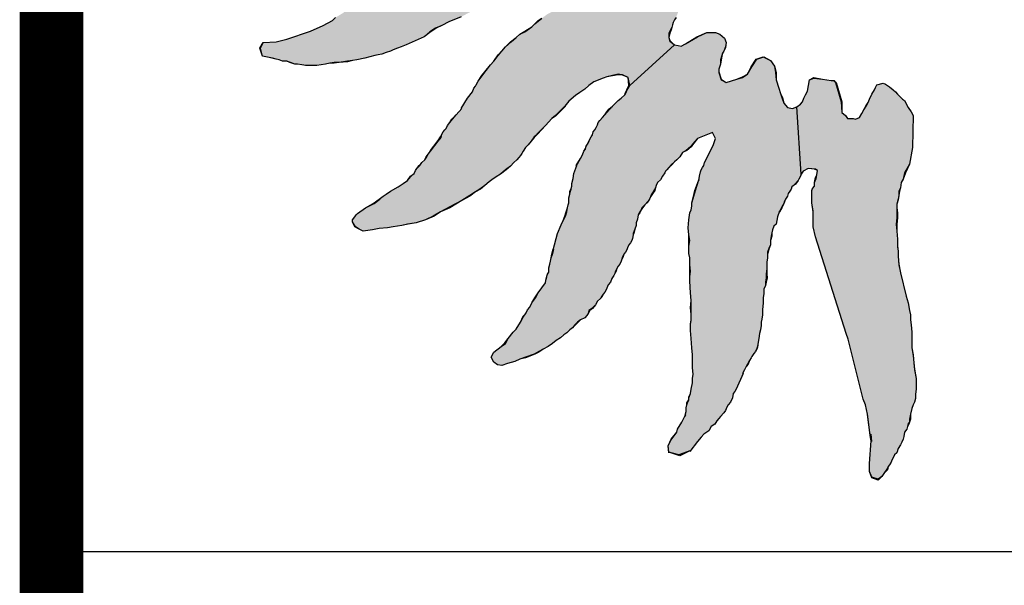
# Model space of a CAD drawing. Extents: x 40 to 322, y -2 to 386.
# Drawn here: x 40 to 70, y 57 to 74 of the extents above; entities that cross this region are included whole.
import ezdxf

# ---------------------------------------------------------------- set-up
doc = ezdxf.new("R2010")
doc.units = 0
doc.layers.get('0').update_dxf_attribs({"color": 3, "linetype": 'CONTINUOUS'})
doc.layers.add('TEXT', color=3, linetype='CONTINUOUS')

# ---------------------------------------------------------------- blocks, each defined once
blk = doc.blocks.new('*U7')
at = {"linetype": 'CONTINUOUS', "extrusion": (0, 0, -1)}
for points in [[(-0.88174, 0.98289), (-0.88959, 0.98065), (-0.89015, 0.98009)], [(-0.898, 0.98402), (-0.89015, 0.98009), (-0.88959, 0.98065)], [(-1.03933, 0.96775), (-1.04101, 0.96326), (-1.04101, 0.9627)], [(-1.05279, 0.96943), (-1.05335, 0.96887), (-1.05055, 0.96607)], [(-1.05391, 0.97168), (-1.05335, 0.96887), (-1.05279, 0.96943)], [(-1.04101, 0.96326), (-1.04606, 0.96158), (-1.04101, 0.9627)], [(-1.04101, 0.9627), (-1.04606, 0.96158), (-1.04606, 0.96102)], [(-1.04886, 0.96383), (-1.04606, 0.96102), (-1.04606, 0.96158)]]:
    blk.add_solid(points, dxfattribs=at)
at = {"linetype": 'CONTINUOUS'}
for points in [[(0.88174, 0.98289), (0.88959, 0.98065), (0.88174, 0.98289)], [(1.06064, 0.98233), (1.06064, 0.98233), (1.05896, 0.98065)], [(1.05615, 0.97504), (1.05615, 0.97504), (1.05503, 0.9728)], [(1.05672, 0.97672), (1.05672, 0.97672), (1.05615, 0.97504)], [(1.05784, 0.97841), (1.05784, 0.97841), (1.05672, 0.97672)], [(1.05896, 0.98065), (1.05784, 0.97841), (1.05896, 0.98065)], [(1.03933, 0.97392), (1.03933, 0.96775), (1.03933, 0.97392)], [(1.03933, 0.96775), (1.04101, 0.96326), (1.03933, 0.96775)], [(1.05391, 0.97168), (1.05335, 0.96887), (1.05391, 0.97168)], [(1.05503, 0.9728), (1.05503, 0.9728), (1.05391, 0.97168)], [(1.04886, 0.96383), (1.04606, 0.96102), (1.04886, 0.96383)], [(1.05055, 0.96607), (1.05055, 0.96607), (1.04886, 0.96383)]]:
    blk.add_solid(points, dxfattribs=at)

msp = doc.modelspace()

# ---------------------------------------------------------------- hatches: boundary and pattern name
at = {"layer": 'TEXT'}
for points in [[(60.071, 73.6), (59.985, 73.665), (59.963, 73.774), (59.963, 73.904), (60.006, 74.012), (60.05, 74.077), (60.071, 74.164), (60.093, 74.229), (60.136, 74.316), (60.18, 74.381), (60.201, 74.446), (60.245, 74.554), (60.288, 74.641), (60.332, 74.749), (60.353, 74.858), (60.245, 74.966), (60.158, 75.01), (60.071, 75.053), (60.006, 75.075), (59.92, 75.118), (59.833, 75.161), (59.638, 75.161), (59.486, 75.14), (59.399, 75.118), (59.182, 75.075), (58.987, 75.031), (58.879, 75.053), (58.77, 75.248), (58.792, 75.378), (58.814, 75.422), (58.814, 75.53), (58.835, 75.545), (58.835, 75.552), (58.846, 75.552), (58.879, 75.573), (58.987, 75.66), (59.074, 75.747), (59.074, 75.769), (59.074, 75.79), (59.074, 75.834), (59.096, 75.855), (59.117, 75.877), (59.161, 75.985), (59.204, 76.051), (59.247, 76.116), (59.291, 76.181), (59.334, 76.246), (59.312, 76.311), (59.269, 76.397), (59.204, 76.484), (59.139, 76.506), (59.074, 76.549), (59.009, 76.593), (58.922, 76.614), (58.792, 76.636), (58.64, 76.658), (58.553, 76.679), (58.423, 76.701), (58.358, 76.744), (58.272, 76.766), (58.207, 76.809), (58.141, 76.853), (58.076, 76.875), (57.99, 76.918), (57.99, 77.026), (58.033, 77.113), (58.076, 77.2), (58.163, 77.265), (58.228, 77.33), (58.315, 77.395), (58.423, 77.503), (58.488, 77.568), (58.532, 77.655), (58.553, 77.72), (55.409, 77.807), (54.412, 77.482), (53.956, 77.308), (53.588, 77.156), (53.393, 77.07), (53.219, 76.94), (53.111, 76.853), (52.981, 76.766), (52.829, 76.636), (52.612, 76.506), (52.439, 76.397), (52.287, 76.289), (52.222, 76.202), (52.135, 76.137), (52.092, 76.051), (52.005, 75.964), (51.831, 75.812), (51.701, 75.704), (51.528, 75.595), (51.376, 75.465), (51.246, 75.357), (51.138, 75.27), (51.029, 75.183), (51.029, 75.161), (50.422, 74.728), (50.205, 74.619), (50.053, 74.511), (49.836, 74.381), (49.75, 74.294), (49.468, 74.142), (49.078, 73.969), (48.362, 73.73), (48.037, 73.644), (47.646, 73.622), (47.56, 73.448), (47.625, 73.21), (47.82, 73.167), (47.928, 73.145), (48.037, 73.123), (48.123, 73.101), (48.232, 73.058), (48.362, 73.058), (48.47, 73.015), (48.6, 72.971), (48.687, 72.971), (48.817, 72.95), (48.947, 72.928), (49.056, 72.928), (49.273, 72.928), (49.533, 72.971), (49.663, 72.993), (49.793, 73.015), (49.945, 73.015), (50.205, 73.058), (50.357, 73.08), (50.487, 73.101), (50.726, 73.145), (50.877, 73.188), (51.029, 73.232), (51.138, 73.253), (51.246, 73.275), (51.376, 73.318), (51.506, 73.362), (51.593, 73.405), (51.723, 73.448), (51.831, 73.492), (51.983, 73.557), (52.525, 73.795), (52.699, 73.947), (52.872, 74.056), (53.067, 74.142), (53.284, 74.251), (53.653, 74.403), (53.935, 74.554), (54.152, 74.663), (54.282, 74.771), (54.412, 74.815), (54.542, 74.88), (55.171, 75.096), (56.016, 75.335), (56.255, 75.357), (56.45, 75.422), (56.624, 75.443), (56.819, 75.422), (56.971, 75.378), (57.079, 75.313), (57.122, 75.248), (57.079, 75.075), (56.949, 74.966), (56.775, 74.836), (56.624, 74.706), (56.407, 74.554), (56.277, 74.489), (56.103, 74.359), (55.995, 74.272), (55.886, 74.186), (55.8, 74.099), (55.583, 73.947), (55.431, 73.882), (55.323, 73.774), (55.171, 73.644), (54.997, 73.492), (54.78, 73.232), (54.65, 73.058), (54.542, 72.95), (54.282, 72.603), (54.173, 72.451), (54.108, 72.343), (54.087, 72.299), (54.043, 72.234), (54, 72.126), (53.848, 71.931), (53.653, 71.627), (53.675, 71.627), (53.501, 71.432), (53.393, 71.302), (53.306, 71.193), (53.241, 71.107), (53.198, 71.02), (53.154, 70.976), (53.111, 70.911), (53.067, 70.846), (53.046, 70.738), (52.959, 70.63), (52.72, 70.326), (52.655, 70.239), (52.612, 70.152), (52.547, 70.066), (52.46, 69.979), (52.395, 69.892), (52.308, 69.806), (52.265, 69.74), (52.222, 69.654), (52.113, 69.545), (52.027, 69.437), (51.896, 69.35), (51.745, 69.242), (51.506, 69.112), (51.376, 69.025), (51.289, 68.96), (51.181, 68.873), (51.007, 68.743), (50.747, 68.613), (50.509, 68.439), (50.465, 68.396), (50.422, 68.331), (50.357, 68.244), (50.357, 68.179), (50.444, 68.027), (50.552, 67.962), (50.682, 67.897), (50.964, 67.941), (51.159, 67.984), (51.419, 68.006), (51.593, 68.027), (51.853, 68.071), (52.027, 68.114), (52.287, 68.158), (52.569, 68.244), (52.807, 68.353), (53.024, 68.483), (53.306, 68.635), (53.675, 68.83), (53.913, 68.982), (54.087, 69.09), (54.217, 69.177), (54.368, 69.285), (54.499, 69.394), (54.585, 69.459), (54.715, 69.545), (54.846, 69.632), (54.997, 69.762), (55.149, 69.871), (55.257, 69.979), (55.344, 70.066), (55.409, 70.131), (55.453, 70.196), (55.496, 70.261), (55.539, 70.326), (55.604, 70.434), (55.691, 70.521), (55.778, 70.63), (55.865, 70.76), (55.951, 70.825), (55.951, 70.846), (56.212, 71.107), (56.407, 71.323), (56.515, 71.41), (56.797, 71.692), (56.927, 71.844), (57.122, 72.017), (57.252, 72.104), (57.404, 72.212), (57.534, 72.321), (57.686, 72.429), (57.968, 72.538), (58.076, 72.581), (58.423, 72.668), (58.532, 72.646), (58.553, 72.646), (58.727, 72.559), (58.77, 72.321), (60.136, 73.557)], [(63.562, 68.96), (63.584, 69.047), (63.628, 69.112), (63.671, 69.177), (63.693, 69.242), (63.801, 69.35), (63.888, 69.437), (63.909, 69.48), (63.953, 69.567), (63.974, 69.632), (63.844, 71.67), (63.714, 71.627), (63.562, 71.649), (63.454, 71.779), (63.389, 71.952), (63.346, 72.082), (63.302, 72.234), (63.216, 72.494), (63.194, 72.711), (63.172, 72.906), (63.042, 73.08), (62.833, 73.184), (62.63, 73.123), (62.478, 72.885), (62.348, 72.668), (62.196, 72.559), (62.023, 72.516), (61.698, 72.408), (61.546, 72.494), (61.481, 72.711), (61.481, 72.82), (61.524, 72.971), (61.524, 73.101), (61.568, 73.232), (61.589, 73.297), (61.633, 73.362), (61.676, 73.492), (61.698, 73.622), (61.654, 73.752), (61.503, 73.882), (61.372, 73.925), (61.112, 73.925), (60.83, 73.795), (60.462, 73.579), (60.332, 73.513), (60.245, 73.535), (60.136, 73.557), (58.77, 72.321), (58.684, 72.169), (58.662, 72.104), (58.619, 72.039), (58.51, 71.931), (58.423, 71.866), (58.337, 71.779), (58.25, 71.692), (58.163, 71.605), (58.076, 71.497), (58.011, 71.432), (57.946, 71.345), (57.86, 71.258), (57.816, 71.193), (57.795, 71.128), (57.751, 71.042), (57.708, 70.976), (57.664, 70.911), (57.643, 70.825), (57.599, 70.76), (57.556, 70.695), (57.534, 70.608), (57.491, 70.543), (57.448, 70.478), (57.426, 70.391), (57.383, 70.326), (57.339, 70.218), (57.274, 70.109), (57.156, 69.892), (57.166, 69.892), (57.079, 69.654), (57.057, 69.502), (57.014, 69.35), (57.014, 69.263), (56.992, 69.177), (56.971, 69.112), (56.949, 69.025), (56.927, 68.916), (56.927, 68.765), (56.905, 68.7), (56.884, 68.613), (56.862, 68.483), (56.819, 68.353), (56.754, 68.223), (56.689, 68.092), (56.58, 67.832), (56.45, 67.334), (56.472, 67.355), (56.428, 67.203), (56.385, 67.095), (56.363, 66.987), (56.342, 66.9), (56.32, 66.791), (56.32, 66.661), (56.277, 66.596), (56.255, 66.51), (56.233, 66.444), (56.233, 66.466), (56.212, 66.336), (55.995, 66.032), (55.908, 65.881), (55.8, 65.729), (55.735, 65.599), (55.669, 65.512), (55.626, 65.425), (55.539, 65.295), (55.453, 65.143), (55.323, 64.927), (55.236, 64.84), (55.084, 64.645), (54.997, 64.493), (54.867, 64.406), (54.65, 64.233), (54.564, 64.081), (54.65, 63.929), (54.759, 63.842), (54.889, 63.821), (55.062, 63.886), (55.279, 63.951), (55.431, 64.016), (55.604, 64.081), (55.865, 64.168), (56.016, 64.254), (56.147, 64.319), (56.298, 64.406), (56.428, 64.493), (56.537, 64.58), (56.667, 64.666), (56.775, 64.753), (56.862, 64.818), (56.949, 64.905), (57.036, 64.97), (57.101, 65.057), (57.187, 65.143), (57.274, 65.208), (57.404, 65.274), (57.469, 65.339), (57.513, 65.404), (57.534, 65.49), (57.621, 65.555), (57.729, 65.664), (57.795, 65.772), (57.881, 65.859), (57.925, 65.924), (57.968, 65.989), (58.011, 66.054), (58.055, 66.119), (58.12, 66.271), (58.185, 66.358), (58.228, 66.466), (58.293, 66.553), (58.315, 66.618), (58.337, 66.683), (58.38, 66.77), (58.423, 66.835), (58.467, 66.9), (58.51, 66.987), (58.532, 67.052), (58.553, 67.117), (58.597, 67.203), (58.64, 67.268), (58.684, 67.334), (58.705, 67.399), (58.749, 67.485), (58.792, 67.55), (58.835, 67.615), (58.857, 67.68), (58.879, 67.789), (58.879, 67.832), (58.922, 67.962), (58.965, 68.071), (58.965, 68.158), (59.009, 68.266), (59.031, 68.396), (59.074, 68.483), (59.117, 68.548), (59.139, 68.613), (59.226, 68.7), (59.334, 68.808), (59.377, 68.873), (59.399, 68.938), (59.421, 69.003), (59.486, 69.09), (59.508, 69.133), (59.551, 69.22), (59.573, 69.285), (59.616, 69.372), (59.703, 69.459), (59.768, 69.567), (59.833, 69.675), (59.855, 69.719), (59.898, 69.762), (59.963, 69.827), (60.028, 69.914), (60.136, 70.001), (60.201, 70.066), (60.288, 70.152), (60.375, 70.283), (60.483, 70.348), (60.613, 70.456), (60.679, 70.543), (60.83, 70.716), (61.286, 70.89), (61.372, 70.716), (61.307, 70.499), (61.047, 69.979), (61.025, 69.892), (60.982, 69.827), (60.939, 69.762), (60.917, 69.697), (60.895, 69.567), (60.874, 69.437), (60.874, 69.459), (60.765, 69.133), (60.7, 68.895), (60.657, 68.765), (60.657, 68.656), (60.635, 68.548), (60.592, 68.461), (60.57, 68.244), (60.548, 68.006), (60.57, 67.789), (60.592, 67.615), (60.57, 67.442), (60.57, 67.225), (60.592, 67.095), (60.592, 66.878), (60.613, 66.683), (60.592, 66.51), (60.592, 66.379), (60.613, 66.032), (60.635, 65.794), (60.635, 65.577), (60.635, 65.382), (60.635, 65.187), (60.613, 65.078), (60.613, 64.883), (60.635, 64.645), (60.657, 64.363), (60.679, 64.146), (60.679, 63.994), (60.679, 63.886), (60.679, 63.756), (60.7, 63.561), (60.679, 63.43), (60.679, 63.3), (60.635, 63.105), (60.613, 62.975), (60.57, 62.845), (60.57, 62.78), (60.527, 62.693), (60.505, 62.628), (60.483, 62.541), (60.483, 62.433), (60.44, 62.281), (60.353, 62.108), (60.223, 61.891), (60.201, 61.804), (60.028, 61.566), (59.941, 61.392), (59.963, 61.197), (60.267, 61.11), (60.592, 61.24), (60.592, 61.219), (60.83, 61.522), (60.939, 61.652), (61.025, 61.739), (61.177, 61.847), (61.242, 61.978), (61.351, 62.043), (61.416, 62.151), (61.481, 62.216), (61.524, 62.281), (61.633, 62.39), (61.676, 62.455), (61.719, 62.563), (61.763, 62.628), (61.828, 62.715), (61.893, 62.845), (61.915, 62.975), (61.958, 63.04), (62.001, 63.105), (62.218, 63.582), (62.196, 63.582), (62.261, 63.691), (62.305, 63.799), (62.348, 63.864), (62.413, 63.973), (62.457, 64.059), (62.478, 64.103), (62.543, 64.189), (62.587, 64.254), (62.63, 64.341), (62.652, 64.406), (62.673, 64.536), (62.695, 64.645), (62.717, 64.796), (62.739, 64.905), (62.76, 65.035), (62.76, 65.143), (62.782, 65.23), (62.804, 65.36), (62.804, 65.512), (62.825, 65.729), (62.825, 65.881), (62.847, 66.011), (62.847, 66.141), (62.89, 66.249), (62.89, 66.358), (62.912, 66.488), (62.912, 66.596), (62.934, 66.77), (62.934, 66.965), (62.955, 67.095), (62.955, 67.203), (62.955, 67.268), (62.999, 67.377), (63.042, 67.485), (63.042, 67.615), (63.064, 67.746), (63.085, 67.854), (63.107, 67.941), (63.15, 68.049), (63.216, 68.114), (63.259, 68.331), (63.324, 68.504), (63.324, 68.483), (63.389, 68.635), (63.454, 68.743), (63.476, 68.808), (63.497, 68.873)], [(66.902, 67.659), (66.88, 67.897), (66.858, 68.114), (66.88, 68.309), (66.88, 68.461), (66.88, 68.613), (66.88, 68.721), (66.924, 68.873), (66.945, 68.982), (66.945, 69.112), (66.989, 69.22), (67.01, 69.372), (67.075, 69.48), (67.119, 69.675), (67.27, 69.936), (67.357, 70.434), (67.379, 71.41), (67.314, 71.519), (67.227, 71.649), (67.119, 71.866), (67.054, 71.909), (66.967, 71.996), (66.902, 72.061), (66.837, 72.126), (66.772, 72.191), (66.663, 72.278), (66.598, 72.321), (66.533, 72.364), (66.468, 72.386), (66.273, 72.343), (66.23, 72.256), (66.208, 72.191), (66.121, 72.061), (66.056, 71.909), (66.013, 71.8), (65.948, 71.692), (65.883, 71.584), (65.818, 71.475), (65.753, 71.345), (65.622, 71.302), (65.557, 71.323), (65.449, 71.323), (65.384, 71.323), (65.319, 71.41), (65.21, 71.497), (65.189, 71.822), (65.015, 72.408), (64.972, 72.473), (64.885, 72.473), (64.625, 72.516), (64.365, 72.538), (64.235, 72.494), (64.17, 72.147), (64.105, 72.039), (64.061, 71.931), (64.018, 71.822), (63.953, 71.757), (63.844, 71.67), (63.974, 69.632), (64.04, 69.719), (64.191, 69.806), (64.408, 69.784), (64.473, 69.74), (64.452, 69.61), (64.43, 69.502), (64.386, 69.372), (64.386, 69.263), (64.321, 69.198), (64.3, 69.112), (64.3, 68.916), (64.3, 68.765), (64.343, 68.504), (64.343, 68.266), (64.343, 68.027), (64.408, 67.724), (65.341, 64.796), (65.406, 64.623), (65.861, 62.802), (65.926, 62.628), (65.991, 62.346), (66.066, 61.782), (66.076, 61.713), (66.1, 61.739), (66.121, 61.522), (66.1, 61.544), (66.056, 60.85), (66.056, 60.611), (66.121, 60.438), (66.316, 60.373), (66.425, 60.46), (66.49, 60.546), (66.577, 60.677), (66.62, 60.763), (66.663, 60.807), (66.707, 60.893), (66.728, 60.958), (66.772, 61.023), (66.815, 61.11), (66.88, 61.175), (66.924, 61.305), (66.989, 61.414), (67.032, 61.501), (67.075, 61.587), (67.097, 61.674), (67.119, 61.804), (67.184, 61.891), (67.205, 61.978), (67.227, 62.064), (67.27, 62.108), (67.27, 62.194), (67.292, 62.346), (67.336, 62.52), (67.379, 62.628), (67.422, 62.715), (67.444, 62.845), (67.444, 62.953), (67.466, 63.105), (67.466, 63.192), (67.466, 63.43), (67.422, 63.691), (67.401, 63.907), (67.379, 64.124), (67.336, 64.363), (67.336, 64.601), (67.336, 64.84), (67.314, 65.057), (67.292, 65.208), (67.292, 65.36), (67.27, 65.49), (67.227, 65.729), (67.162, 65.924), (66.989, 66.64), (66.945, 66.878), (66.924, 67.138), (66.924, 67.29), (66.902, 67.42)]]:
    msp.add_hatch(color=0, dxfattribs=at).paths.add_polyline_path(points)

# ---------------------------------------------------------------- linework, layer by layer
at = {"color": 0, "linetype": 'CONTINUOUS', "ltscale": 0.1, "const_width": 1.933}
msp.add_lwpolyline([(41.215, 385.449), (41.215, -1.194), (321.145, -1.194), (321.145, 385.449), (41.215, 385.449), (41.215, -1.194)], dxfattribs=at)
at = {"color": 7}
for points in [[(53.653, 74.403), (53.284, 74.251), (53.067, 74.142), (52.872, 74.056), (52.699, 73.947), (52.525, 73.795), (51.983, 73.557), (51.831, 73.492), (51.723, 73.448), (51.593, 73.405), (51.506, 73.362), (51.376, 73.318), (51.246, 73.275), (51.138, 73.253), (51.029, 73.232), (50.877, 73.188), (50.726, 73.145), (50.487, 73.101), (50.357, 73.08), (50.205, 73.058), (49.945, 73.015), (49.793, 73.015), (49.663, 72.993), (49.533, 72.971), (49.273, 72.928), (49.056, 72.928), (48.926, 72.928), (48.817, 72.95), (48.687, 72.971), (48.6, 72.971), (48.449, 73.015), (48.362, 73.058), (48.232, 73.058), (48.123, 73.101), (48.037, 73.123), (47.907, 73.145), (47.82, 73.167), (47.625, 73.21), (47.538, 73.448), (47.646, 73.622), (48.037, 73.644), (48.362, 73.73), (49.078, 73.969), (49.468, 74.142), (49.75, 74.294), (49.836, 74.381)], [(53.653, 74.403), (53.284, 74.251), (53.067, 74.142), (52.894, 74.056), (52.699, 73.925), (52.525, 73.795), (51.983, 73.557), (51.831, 73.492), (51.723, 73.448), (51.593, 73.405), (51.506, 73.362), (51.376, 73.318), (51.246, 73.275), (51.138, 73.253), (51.029, 73.232), (50.877, 73.188), (50.726, 73.145), (50.487, 73.101), (50.357, 73.08), (50.205, 73.036), (49.945, 73.015), (49.793, 72.993), (49.663, 72.993), (49.533, 72.971), (49.273, 72.928), (49.056, 72.928), (48.947, 72.928), (48.817, 72.95), (48.687, 72.971), (48.6, 72.971), (48.47, 73.015), (48.362, 73.058), (48.232, 73.058), (48.123, 73.101), (48.037, 73.123), (47.928, 73.145), (47.82, 73.167), (47.625, 73.21), (47.56, 73.448), (47.646, 73.622), (48.037, 73.644), (48.362, 73.73), (49.078, 73.969), (49.468, 74.142), (49.75, 74.294), (49.836, 74.381)], [(60.18, 74.381), (60.136, 74.316), (60.093, 74.229), (60.071, 74.164), (60.05, 74.077), (60.028, 74.012), (59.985, 73.904), (59.963, 73.774), (59.985, 73.665), (60.071, 73.6), (60.136, 73.557), (60.245, 73.535), (60.332, 73.513), (60.462, 73.579), (60.83, 73.795), (61.112, 73.925), (61.372, 73.925), (61.503, 73.882), (61.654, 73.752), (61.698, 73.622), (61.676, 73.47), (61.633, 73.362), (61.589, 73.297), (61.568, 73.21), (61.546, 73.101), (61.524, 72.971), (61.481, 72.82), (61.481, 72.711), (61.546, 72.494), (61.698, 72.408), (62.023, 72.516), (62.196, 72.559), (62.348, 72.668), (62.478, 72.885), (62.63, 73.123), (62.847, 73.188), (63.042, 73.08), (63.172, 72.906), (63.216, 72.711), (63.216, 72.494), (63.302, 72.234), (63.346, 72.082), (63.411, 71.952), (63.454, 71.779), (63.562, 71.649), (63.714, 71.627), (63.844, 71.67), (63.953, 71.757), (64.018, 71.822), (64.061, 71.931), (64.105, 72.039), (64.17, 72.147), (64.235, 72.494), (64.365, 72.538), (64.625, 72.516), (64.885, 72.473), (64.972, 72.473), (65.037, 72.408), (65.21, 71.822), (65.21, 71.497), (65.319, 71.41), (65.384, 71.323), (65.449, 71.323), (65.557, 71.323), (65.622, 71.302), (65.753, 71.345), (65.818, 71.475), (65.883, 71.584), (65.948, 71.692), (66.013, 71.8), (66.056, 71.909), (66.121, 72.061), (66.208, 72.191), (66.23, 72.256), (66.273, 72.343), (66.468, 72.386), (66.533, 72.364), (66.598, 72.321), (66.663, 72.278), (66.772, 72.191), (66.837, 72.126), (66.902, 72.061), (66.967, 71.996), (67.054, 71.909), (67.119, 71.866), (67.227, 71.649), (67.314, 71.519), (67.379, 71.41), (67.357, 70.434), (67.27, 69.936), (67.14, 69.675), (67.075, 69.48), (67.01, 69.372), (66.989, 69.22), (66.967, 69.112), (66.945, 68.982), (66.924, 68.851), (66.88, 68.721), (66.88, 68.613), (66.902, 68.461), (66.902, 68.309), (66.88, 68.114), (66.88, 67.897), (66.902, 67.659), (66.902, 67.42), (66.924, 67.29), (66.924, 67.138), (66.945, 66.878), (66.989, 66.64), (67.162, 65.924), (67.227, 65.729), (67.27, 65.49), (67.292, 65.36), (67.292, 65.208), (67.314, 65.057), (67.336, 64.84), (67.336, 64.601), (67.336, 64.363), (67.379, 64.124), (67.401, 63.907), (67.422, 63.691), (67.466, 63.43), (67.466, 63.192), (67.466, 63.105), (67.444, 62.953), (67.444, 62.823), (67.422, 62.715), (67.379, 62.628), (67.336, 62.52), (67.292, 62.346), (67.292, 62.194), (67.27, 62.108), (67.249, 62.043), (67.205, 61.978), (67.184, 61.891), (67.119, 61.804), (67.097, 61.674), (67.075, 61.587), (67.032, 61.501), (66.989, 61.414), (66.924, 61.305), (66.88, 61.175), (66.815, 61.11), (66.772, 61.023), (66.728, 60.958), (66.707, 60.893), (66.663, 60.807), (66.62, 60.763), (66.598, 60.655), (66.49, 60.546), (66.425, 60.46), (66.316, 60.351), (66.121, 60.416), (66.056, 60.611), (66.056, 60.85), (66.1, 61.544), (66.121, 61.522), (66.1, 61.739), (66.076, 61.712), (65.991, 62.346), (65.926, 62.628), (65.861, 62.802), (65.406, 64.623), (65.341, 64.796), (64.408, 67.724), (64.343, 68.027), (64.343, 68.266), (64.343, 68.483), (64.3, 68.765), (64.3, 68.916), (64.3, 69.112), (64.321, 69.198), (64.386, 69.263), (64.386, 69.372), (64.43, 69.502), (64.452, 69.61), (64.473, 69.74), (64.408, 69.784), (64.191, 69.806), (64.04, 69.719), (63.974, 69.632), (63.953, 69.567), (63.909, 69.48), (63.888, 69.437), (63.801, 69.328), (63.693, 69.242), (63.671, 69.177), (63.628, 69.112), (63.584, 69.047), (63.562, 68.96), (63.497, 68.873), (63.476, 68.786), (63.454, 68.743), (63.389, 68.613), (63.324, 68.483), (63.324, 68.504), (63.259, 68.331), (63.216, 68.114), (63.15, 68.049), (63.107, 67.941), (63.085, 67.854), (63.085, 67.746), (63.042, 67.615), (63.042, 67.485), (62.999, 67.355), (62.977, 67.268), (62.955, 67.203), (62.955, 67.095), (62.934, 66.965), (62.934, 66.77), (62.934, 66.596), (62.94, 66.482), (62.912, 66.358), (62.89, 66.249), (62.847, 66.141), (62.847, 66.011), (62.825, 65.881), (62.825, 65.729), (62.804, 65.512), (62.804, 65.36), (62.782, 65.23), (62.76, 65.143), (62.76, 65.035), (62.739, 64.905), (62.717, 64.796), (62.695, 64.645), (62.673, 64.536), (62.652, 64.385), (62.63, 64.319), (62.587, 64.254), (62.543, 64.189), (62.478, 64.103), (62.457, 64.059), (62.413, 63.973), (62.37, 63.864), (62.305, 63.799), (62.261, 63.691), (62.196, 63.582), (62.218, 63.582), (62.001, 63.105), (61.958, 63.04), (61.915, 62.975), (61.893, 62.845), (61.828, 62.715), (61.763, 62.628), (61.719, 62.563), (61.676, 62.455), (61.633, 62.39), (61.524, 62.281), (61.481, 62.216), (61.416, 62.151), (61.351, 62.043), (61.242, 61.978), (61.177, 61.847), (61.025, 61.739), (60.939, 61.652), (60.83, 61.522), (60.592, 61.219), (60.592, 61.24), (60.288, 61.089), (59.963, 61.197), (59.963, 61.175), (59.941, 61.392), (60.028, 61.566), (60.201, 61.804), (60.223, 61.891), (60.353, 62.108), (60.462, 62.325), (60.44, 62.281), (60.483, 62.433), (60.483, 62.541), (60.505, 62.628), (60.527, 62.693), (60.57, 62.78), (60.57, 62.845), (60.613, 62.975), (60.635, 63.105), (60.679, 63.3), (60.679, 63.43), (60.7, 63.561), (60.679, 63.756), (60.679, 63.886), (60.679, 63.994), (60.679, 64.146), (60.657, 64.363), (60.635, 64.645), (60.613, 64.883), (60.613, 65.078), (60.635, 65.187), (60.635, 65.382), (60.635, 65.577), (60.635, 65.794), (60.613, 66.032), (60.592, 66.379), (60.592, 66.51), (60.613, 66.683), (60.592, 66.878), (60.592, 67.095), (60.57, 67.225), (60.57, 67.442), (60.592, 67.615), (60.57, 67.789), (60.548, 68.006), (60.57, 68.244), (60.592, 68.461), (60.635, 68.548), (60.657, 68.656), (60.657, 68.765), (60.7, 68.895), (60.765, 69.133), (60.874, 69.459), (60.874, 69.437), (60.895, 69.567), (60.917, 69.697), (60.939, 69.762), (60.982, 69.827), (61.025, 69.892), (61.047, 69.979), (61.307, 70.499), (61.372, 70.716), (61.286, 70.89), (60.83, 70.716), (60.679, 70.521), (60.635, 70.456), (60.505, 70.348), (60.375, 70.283), (60.288, 70.152), (60.201, 70.066), (60.136, 70.001), (60.05, 69.914), (59.963, 69.827), (59.898, 69.762), (59.855, 69.719), (59.833, 69.675), (59.768, 69.567), (59.703, 69.459), (59.616, 69.372), (59.573, 69.285), (59.551, 69.22), (59.529, 69.133), (59.486, 69.068), (59.443, 69.003), (59.399, 68.938), (59.377, 68.873), (59.334, 68.786), (59.226, 68.7), (59.161, 68.613), (59.117, 68.548), (59.074, 68.461), (59.031, 68.396), (59.009, 68.266), (58.965, 68.158), (58.965, 68.071), (58.922, 67.962), (58.9, 67.832), (58.879, 67.789), (58.857, 67.68), (58.835, 67.615), (58.792, 67.55), (58.749, 67.485), (58.705, 67.399), (58.684, 67.334), (58.64, 67.268), (58.597, 67.203), (58.575, 67.117), (58.532, 67.052), (58.51, 66.987), (58.467, 66.9), (58.423, 66.835), (58.38, 66.77), (58.358, 66.683), (58.315, 66.618), (58.293, 66.553), (58.228, 66.466), (58.185, 66.358), (58.12, 66.271), (58.055, 66.119), (58.011, 66.054), (57.968, 65.989), (57.925, 65.902), (57.881, 65.859), (57.795, 65.772), (57.729, 65.664), (57.643, 65.555), (57.556, 65.49), (57.513, 65.404), (57.469, 65.339), (57.404, 65.274), (57.274, 65.208), (57.187, 65.122), (57.101, 65.035), (57.036, 64.97), (56.949, 64.905), (56.862, 64.818), (56.775, 64.753), (56.667, 64.666), (56.537, 64.58), (56.428, 64.493), (56.298, 64.406), (56.147, 64.319), (56.016, 64.233), (55.886, 64.168), (55.604, 64.059), (55.431, 64.016), (55.279, 63.951), (55.062, 63.886), (54.889, 63.821), (54.759, 63.842), (54.65, 63.929), (54.564, 64.081), (54.65, 64.233), (54.867, 64.406), (54.997, 64.493), (55.084, 64.645), (55.236, 64.84), (55.323, 64.927), (55.453, 65.143), (55.539, 65.295), (55.626, 65.425), (55.669, 65.512), (55.735, 65.599), (55.8, 65.729), (55.908, 65.881), (55.995, 66.032), (56.212, 66.336), (56.233, 66.466), (56.233, 66.444), (56.255, 66.51), (56.277, 66.596), (56.32, 66.661), (56.32, 66.791), (56.342, 66.9), (56.363, 66.987), (56.385, 67.095), (56.428, 67.203), (56.472, 67.355), (56.45, 67.334), (56.58, 67.832), (56.689, 68.092), (56.754, 68.223), (56.819, 68.353), (56.862, 68.483), (56.884, 68.613), (56.905, 68.7), (56.927, 68.765), (56.927, 68.916), (56.949, 69.025), (56.971, 69.112), (56.992, 69.177), (57.014, 69.263), (57.014, 69.35), (57.057, 69.502), (57.079, 69.654), (57.166, 69.892), (57.144, 69.871), (57.274, 70.109), (57.339, 70.218), (57.383, 70.326), (57.426, 70.391), (57.448, 70.478), (57.491, 70.543), (57.534, 70.608), (57.556, 70.695), (57.599, 70.76), (57.643, 70.825), (57.664, 70.911), (57.708, 70.976), (57.751, 71.042), (57.795, 71.128), (57.816, 71.193), (57.86, 71.258), (57.946, 71.345), (58.011, 71.432), (58.076, 71.497), (58.163, 71.605), (58.25, 71.692), (58.337, 71.779), (58.423, 71.866), (58.51, 71.931), (58.619, 72.039), (58.662, 72.104), (58.684, 72.169), (58.77, 72.321), (58.727, 72.559), (58.553, 72.646), (58.423, 72.646), (58.076, 72.581), (57.968, 72.538), (57.686, 72.429), (57.534, 72.321), (57.404, 72.212), (57.252, 72.104), (57.122, 72.017), (56.927, 71.844), (56.797, 71.692), (56.819, 71.692), (56.515, 71.388), (56.407, 71.323), (56.212, 71.107), (55.973, 70.846), (55.951, 70.825), (55.865, 70.738), (55.778, 70.63), (55.691, 70.521), (55.604, 70.434), (55.539, 70.326), (55.496, 70.261), (55.453, 70.196), (55.409, 70.131), (55.344, 70.066), (55.257, 69.979), (55.149, 69.871), (55.019, 69.762), (54.846, 69.632), (54.715, 69.545), (54.585, 69.459), (54.499, 69.394), (54.368, 69.285), (54.238, 69.177), (54.087, 69.09), (53.913, 68.96), (53.675, 68.83), (53.306, 68.613), (53.024, 68.483), (52.829, 68.353), (52.569, 68.244), (52.287, 68.158), (52.048, 68.114), (51.853, 68.071), (51.593, 68.027), (51.419, 68.006), (51.159, 67.984), (50.964, 67.941), (50.682, 67.897), (50.552, 67.962), (50.444, 68.027), (50.357, 68.179), (50.357, 68.244), (50.422, 68.331), (50.465, 68.396), (50.509, 68.439), (50.747, 68.613), (51.007, 68.743), (51.181, 68.873), (51.289, 68.96), (51.376, 69.025), (51.506, 69.112), (51.745, 69.242), (51.896, 69.35), (52.027, 69.437), (52.113, 69.545), (52.222, 69.654), (52.265, 69.74), (52.308, 69.806), (52.395, 69.892), (52.46, 69.979), (52.547, 70.066), (52.612, 70.152), (52.655, 70.239), (52.72, 70.326), (52.959, 70.63), (53.046, 70.738), (53.067, 70.846), (53.111, 70.911), (53.154, 70.976), (53.198, 71.02), (53.241, 71.107), (53.306, 71.193), (53.393, 71.302), (53.501, 71.432), (53.675, 71.627), (53.653, 71.627), (53.848, 71.931), (54, 72.126), (54.043, 72.234), (54.087, 72.299), (54.108, 72.343), (54.173, 72.451), (54.282, 72.603), (54.542, 72.95), (54.65, 73.058), (54.78, 73.232), (54.997, 73.492), (55.171, 73.644), (55.323, 73.774), (55.431, 73.882), (55.583, 73.947), (55.8, 74.099), (55.886, 74.186), (55.995, 74.272), (56.103, 74.359)], [(52.655, 70.239), (52.72, 70.326), (52.72, 70.348), (52.959, 70.651), (53.024, 70.76), (53.067, 70.846), (53.111, 70.911), (53.154, 70.976), (53.198, 71.02), (53.241, 71.107), (53.306, 71.193), (53.371, 71.302), (53.501, 71.432), (53.675, 71.627), (53.653, 71.627), (53.848, 71.931), (54, 72.126), (54.043, 72.234), (54.087, 72.299), (54.108, 72.343), (54.173, 72.451), (54.282, 72.624), (54.542, 72.95), (54.65, 73.058), (54.78, 73.253), (54.997, 73.492), (55.149, 73.644), (55.323, 73.774), (55.431, 73.882), (55.583, 73.969), (55.8, 74.099), (55.886, 74.186), (55.995, 74.294), (56.103, 74.359)], [(60.18, 74.381), (60.136, 74.316), (60.093, 74.229), (60.071, 74.164), (60.05, 74.077), (60.006, 74.012), (59.963, 73.904), (59.963, 73.774), (59.985, 73.687), (60.071, 73.6), (60.136, 73.557), (60.245, 73.535), (60.332, 73.513), (60.462, 73.579), (60.809, 73.795), (61.112, 73.925), (61.372, 73.925), (61.503, 73.882), (61.654, 73.752), (61.698, 73.622), (61.676, 73.492), (61.633, 73.362), (61.589, 73.297), (61.568, 73.232), (61.524, 73.101), (61.524, 72.971), (61.481, 72.82), (61.481, 72.733), (61.546, 72.516), (61.698, 72.408), (62.023, 72.516), (62.196, 72.581), (62.348, 72.668), (62.457, 72.885), (62.608, 73.123), (62.825, 73.188), (63.042, 73.08), (63.172, 72.906), (63.194, 72.711), (63.216, 72.494), (63.302, 72.234), (63.346, 72.082), (63.389, 71.952), (63.454, 71.779), (63.562, 71.649), (63.714, 71.627), (63.844, 71.67), (63.953, 71.757), (64.018, 71.822), (64.061, 71.931), (64.105, 72.039), (64.17, 72.147), (64.235, 72.494), (64.365, 72.559), (64.625, 72.516), (64.885, 72.473), (64.972, 72.473), (65.015, 72.408), (65.189, 71.822), (65.21, 71.497), (65.319, 71.41), (65.384, 71.323), (65.449, 71.323), (65.557, 71.323), (65.622, 71.302), (65.753, 71.345), (65.818, 71.475), (65.883, 71.584), (65.948, 71.714), (66.013, 71.8), (66.056, 71.909), (66.121, 72.061), (66.208, 72.191), (66.23, 72.256), (66.273, 72.343), (66.468, 72.386), (66.533, 72.364), (66.598, 72.321), (66.663, 72.278), (66.772, 72.191), (66.837, 72.126), (66.902, 72.061), (66.967, 71.996), (67.054, 71.909), (67.119, 71.866), (67.227, 71.649), (67.314, 71.519), (67.379, 71.41), (67.357, 70.434), (67.27, 69.936), (67.119, 69.675), (67.075, 69.48), (67.01, 69.372), (66.989, 69.22), (66.945, 69.112), (66.945, 68.982), (66.924, 68.873), (66.88, 68.721), (66.88, 68.613), (66.88, 68.461), (66.88, 68.309), (66.858, 68.114), (66.88, 67.897), (66.902, 67.659), (66.902, 67.442), (66.924, 67.29), (66.924, 67.138), (66.945, 66.9), (66.989, 66.64), (67.162, 65.924), (67.227, 65.729), (67.27, 65.49), (67.292, 65.36), (67.292, 65.208), (67.314, 65.057), (67.336, 64.84), (67.336, 64.601), (67.336, 64.363), (67.379, 64.146), (67.401, 63.907), (67.422, 63.712), (67.466, 63.43), (67.466, 63.192), (67.466, 63.105), (67.444, 62.953), (67.444, 62.845), (67.422, 62.715), (67.379, 62.628), (67.336, 62.52), (67.292, 62.346), (67.27, 62.194), (67.27, 62.108), (67.227, 62.064), (67.205, 61.978), (67.184, 61.891), (67.119, 61.804), (67.097, 61.674), (67.075, 61.587), (67.032, 61.501), (66.989, 61.414), (66.924, 61.305), (66.88, 61.175), (66.815, 61.11), (66.772, 61.023), (66.728, 60.958), (66.707, 60.893), (66.663, 60.807), (66.62, 60.763), (66.577, 60.677), (66.49, 60.546), (66.425, 60.46), (66.316, 60.373), (66.121, 60.438), (66.056, 60.611), (66.056, 60.85), (66.1, 61.544), (66.087, 61.636), (66.013, 62.173), (65.991, 62.346), (65.926, 62.628), (65.861, 62.802), (65.406, 64.623), (65.341, 64.796), (64.408, 67.724)], [(58.684, 67.334), (58.64, 67.268), (58.597, 67.203), (58.553, 67.117), (58.532, 67.052), (58.51, 66.987), (58.467, 66.9), (58.423, 66.835), (58.38, 66.77), (58.337, 66.683), (58.315, 66.618), (58.293, 66.553), (58.228, 66.466), (58.185, 66.358), (58.12, 66.271), (58.055, 66.119), (58.011, 66.054), (57.968, 65.989), (57.925, 65.924), (57.881, 65.859), (57.795, 65.772), (57.729, 65.664), (57.621, 65.555), (57.534, 65.49), (57.513, 65.404), (57.469, 65.339), (57.404, 65.274), (57.274, 65.208), (57.187, 65.143), (57.101, 65.057), (57.036, 64.97), (56.949, 64.905), (56.862, 64.818), (56.775, 64.753), (56.667, 64.666), (56.537, 64.58), (56.428, 64.493), (56.298, 64.406), (56.147, 64.319), (56.016, 64.254), (55.865, 64.168), (55.604, 64.081), (55.431, 64.016), (55.279, 63.951), (55.062, 63.886), (54.889, 63.821), (54.759, 63.842), (54.65, 63.929), (54.564, 64.081), (54.65, 64.233), (54.867, 64.406), (54.976, 64.515), (55.084, 64.645), (55.236, 64.84), (55.323, 64.927), (55.453, 65.143), (55.539, 65.317), (55.626, 65.425), (55.669, 65.512), (55.735, 65.599), (55.8, 65.729), (55.886, 65.881), (55.995, 66.032), (56.212, 66.336), (56.233, 66.466), (56.233, 66.444), (56.255, 66.531), (56.277, 66.596), (56.32, 66.661), (56.32, 66.791), (56.342, 66.9), (56.363, 66.987), (56.385, 67.095), (56.407, 67.203), (56.45, 67.355), (56.45, 67.334), (56.58, 67.832), (56.689, 68.092), (56.754, 68.223), (56.797, 68.353), (56.84, 68.483), (56.884, 68.613), (56.905, 68.7), (56.927, 68.765), (56.927, 68.916), (56.949, 69.025), (56.949, 69.112), (56.992, 69.198), (57.014, 69.263), (57.014, 69.35), (57.057, 69.502), (57.079, 69.654), (57.166, 69.892), (57.144, 69.892), (57.274, 70.109), (57.339, 70.218), (57.383, 70.326), (57.426, 70.413), (57.448, 70.478), (57.491, 70.543), (57.534, 70.63), (57.556, 70.695), (57.599, 70.76), (57.643, 70.825), (57.664, 70.911), (57.708, 70.976), (57.751, 71.042), (57.795, 71.128), (57.816, 71.193), (57.86, 71.258), (57.946, 71.345), (58.011, 71.432), (58.076, 71.519), (58.141, 71.605), (58.25, 71.692), (58.337, 71.779), (58.423, 71.866), (58.51, 71.931), (58.619, 72.039), (58.64, 72.104), (58.684, 72.191), (58.749, 72.321), (58.727, 72.559), (58.532, 72.646), (58.423, 72.668), (58.076, 72.581), (57.968, 72.538), (57.686, 72.429), (57.534, 72.321), (57.404, 72.212), (57.252, 72.104), (57.122, 72.017), (56.927, 71.844), (56.797, 71.692), (56.515, 71.41), (56.407, 71.323), (56.212, 71.107), (55.951, 70.846), (55.951, 70.825), (55.865, 70.76), (55.778, 70.63), (55.691, 70.521), (55.604, 70.434), (55.539, 70.326), (55.496, 70.261), (55.453, 70.196), (55.409, 70.131), (55.344, 70.066), (55.257, 69.979), (55.149, 69.871), (54.997, 69.762), (54.846, 69.632), (54.715, 69.545), (54.585, 69.459), (54.499, 69.394), (54.368, 69.285), (54.217, 69.177), (54.087, 69.09), (53.913, 68.982), (53.675, 68.83), (53.306, 68.635), (53.024, 68.483), (52.807, 68.353), (52.569, 68.244), (52.287, 68.158), (52.027, 68.114), (51.853, 68.071), (51.593, 68.027), (51.419, 68.006), (51.159, 67.984), (50.964, 67.941), (50.682, 67.897), (50.552, 67.962), (50.422, 68.027), (50.357, 68.179), (50.357, 68.244), (50.422, 68.331), (50.465, 68.396), (50.509, 68.439), (50.747, 68.613), (50.986, 68.743), (51.159, 68.873), (51.289, 68.96), (51.376, 69.025), (51.506, 69.112), (51.745, 69.242), (51.896, 69.35), (52.027, 69.437), (52.113, 69.567), (52.222, 69.654), (52.265, 69.74), (52.308, 69.806), (52.374, 69.892), (52.46, 69.979), (52.547, 70.066), (52.59, 70.152), (52.655, 70.239)], [(64.408, 67.724), (64.343, 68.027), (64.343, 68.266), (64.343, 68.504), (64.3, 68.765), (64.3, 68.916), (64.3, 69.133), (64.321, 69.198), (64.386, 69.263), (64.386, 69.372), (64.408, 69.524), (64.452, 69.61), (64.473, 69.74), (64.386, 69.784), (64.191, 69.806), (64.04, 69.719), (63.974, 69.632), (63.953, 69.567), (63.909, 69.48), (63.888, 69.437), (63.801, 69.35), (63.693, 69.242), (63.671, 69.177), (63.628, 69.112), (63.584, 69.047), (63.562, 68.96), (63.497, 68.873), (63.476, 68.808), (63.454, 68.743), (63.389, 68.635), (63.324, 68.483), (63.324, 68.504), (63.259, 68.331), (63.216, 68.114), (63.15, 68.049), (63.107, 67.941), (63.085, 67.854), (63.064, 67.746), (63.042, 67.615), (63.042, 67.485), (62.999, 67.377), (62.955, 67.268), (62.955, 67.203), (62.955, 67.095), (62.934, 66.965), (62.934, 66.77), (62.912, 66.596), (62.912, 66.488), (62.89, 66.358), (62.89, 66.249), (62.847, 66.141), (62.847, 66.011), (62.825, 65.881), (62.825, 65.729), (62.804, 65.512), (62.804, 65.36), (62.782, 65.23), (62.76, 65.143), (62.76, 65.035), (62.739, 64.905), (62.717, 64.796), (62.695, 64.645), (62.673, 64.536), (62.652, 64.406), (62.63, 64.341), (62.587, 64.254), (62.543, 64.189), (62.478, 64.103), (62.457, 64.059), (62.413, 63.973), (62.348, 63.864), (62.305, 63.799), (62.261, 63.691), (62.196, 63.582), (62.218, 63.582), (62.001, 63.105), (61.958, 63.04), (61.915, 62.975), (61.893, 62.845), (61.828, 62.715), (61.763, 62.628), (61.719, 62.563), (61.676, 62.455), (61.633, 62.39), (61.524, 62.281), (61.481, 62.216), (61.416, 62.151), (61.351, 62.043), (61.242, 61.978), (61.177, 61.847), (61.025, 61.739), (60.939, 61.652), (60.83, 61.522), (60.592, 61.219), (60.592, 61.24), (60.267, 61.11), (59.963, 61.197), (59.941, 61.392), (60.028, 61.587), (60.201, 61.804), (60.223, 61.891), (60.353, 62.108), (60.462, 62.325), (60.44, 62.281), (60.483, 62.433), (60.483, 62.541), (60.505, 62.628), (60.505, 62.693), (60.57, 62.78), (60.57, 62.867), (60.613, 62.975), (60.635, 63.105), (60.679, 63.3), (60.679, 63.43), (60.7, 63.561), (60.679, 63.756), (60.679, 63.907), (60.679, 63.994), (60.679, 64.146), (60.657, 64.363), (60.635, 64.645), (60.613, 64.883), (60.613, 65.078), (60.635, 65.208), (60.635, 65.382), (60.613, 65.577), (60.635, 65.794), (60.613, 66.032), (60.592, 66.379), (60.592, 66.51), (60.592, 66.683), (60.592, 66.878), (60.592, 67.095), (60.57, 67.225), (60.57, 67.442), (60.57, 67.615), (60.57, 67.789), (60.548, 68.006), (60.57, 68.244), (60.592, 68.461), (60.635, 68.548), (60.657, 68.656), (60.657, 68.765), (60.7, 68.916), (60.744, 69.133), (60.874, 69.459), (60.874, 69.437), (60.895, 69.567), (60.917, 69.697), (60.939, 69.762), (60.982, 69.827), (61.025, 69.892), (61.047, 69.979), (61.307, 70.499), (61.372, 70.716), (61.286, 70.89), (60.83, 70.716), (60.679, 70.543), (60.613, 70.456), (60.483, 70.348), (60.375, 70.283), (60.288, 70.152), (60.201, 70.066), (60.136, 70.001), (60.028, 69.914), (59.963, 69.827), (59.898, 69.762), (59.855, 69.719), (59.833, 69.675), (59.768, 69.567), (59.703, 69.459), (59.616, 69.372), (59.573, 69.285), (59.551, 69.22), (59.508, 69.133), (59.486, 69.09), (59.421, 69.003), (59.399, 68.938), (59.377, 68.873), (59.334, 68.808), (59.226, 68.7), (59.139, 68.613), (59.117, 68.548), (59.074, 68.483), (59.031, 68.396), (59.009, 68.266), (58.965, 68.158), (58.965, 68.071), (58.922, 67.962), (58.879, 67.832), (58.879, 67.789), (58.857, 67.68), (58.835, 67.615), (58.792, 67.55), (58.749, 67.485), (58.705, 67.399), (58.684, 67.334)]]:
    msp.add_lwpolyline(points, dxfattribs=at)
at = {"layer": 'TEXT', "color": 0}
for p, q in [((58.77, 72.321), (60.136, 73.557)), ((63.974, 69.632), (63.844, 71.67)), ((240.271, 58.167), (41.215, 58.167))]:
    msp.add_line(p, q, dxfattribs=at)

# ---------------------------------------------------------------- block references
at = {"linetype": 'CONTINUOUS', "xscale": 38.66430467880889, "yscale": 38.66430467880889, "zscale": 38.66430467880889}
msp.add_blockref('*U7', (25.871, 23.194), dxfattribs=at)

doc.saveas('drawing.dxf')
